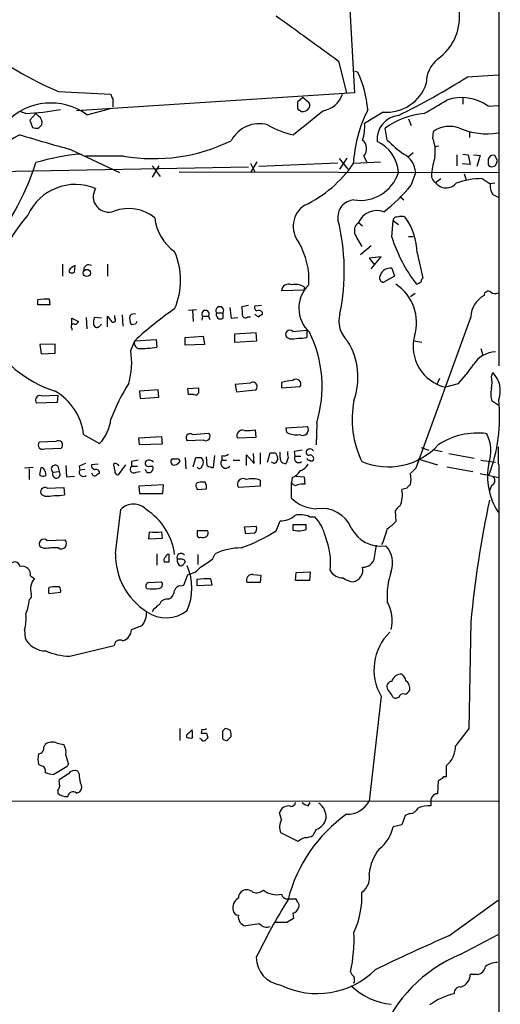
# Model space of a CAD drawing. Extents: x 33 to 1078, y 7 to 912.
# Drawn here: x 795 to 857, y 434 to 560 of the extents above; entities that cross this region are included whole.
import ezdxf

# ---------------------------------------------------------------- set-up
doc = ezdxf.new("R2010")
doc.units = 0
doc.header["$MEASUREMENT"] = 0
doc.layers.add('MAIN', color=5, linetype='CONTINUOUS')

msp = doc.modelspace()

# ---------------------------------------------------------------- linework, layer by layer
at = {"layer": 'MAIN'}
for p, q in [((856.488, 780.9653), (856.488, 517.8213)), ((837.0147, 569.6373), (838.1153, 550.2486)), ((836.0833, 554.3126), (837.0993, 550.2486)), ((838.1153, 553.0426), (838.5387, 552.8733)), ((852.5087, 552.2806), (856.4033, 552.5346)), ((800.354, 550.418), (807.0427, 550.0793)), ((838.1153, 550.2486), (802.64, 547.9626)), ((807.2967, 549.4866), (807.2967, 548.4706)), ((831.5113, 549.656), (830.834, 549.0633)), ((832.104, 549.148), (831.5113, 549.656)), ((851.916, 549.5713), (851.916, 548.8093)), ((855.1333, 548.5553), (856.4033, 548.64)), ((796.2053, 547.624), (795.4433, 547.878)), ((797.4753, 547.624), (796.7133, 546.7773)), ((797.814, 547.2853), (797.4753, 547.624)), ((803.9947, 547.4546), (806.8733, 548.2166)), ((831.1727, 548.0473), (831.2573, 547.878)), ((841.756, 547.7933), (839.3853, 546.354)), ((796.7133, 546.7773), (797.052, 545.846)), ((797.814, 545.7613), (798.2373, 546.1846)), ((844.9733, 546.9466), (845.312, 546.1)), ((842.264, 544.2373), (842.01, 545.7613)), ((848.106, 544.4066), (848.1907, 545.338)), ((852.7627, 545.338), (852.7627, 544.576)), ((848.868, 543.4753), (848.36, 543.3906)), ((801.878, 543.052), (808.1433, 540.0886)), ((808.6513, 542.2053), (803.8253, 542.2053)), ((839.3007, 542.2053), (839.6393, 541.4433)), ((845.566, 542.6286), (844.9733, 542.1206)), ((851.154, 542.3746), (851.154, 540.9353)), ((851.916, 542.4593), (852.5933, 542.3746)), ((852.5933, 542.3746), (852.8473, 541.1046)), ((853.2707, 542.3746), (854.1173, 542.29)), ((854.1173, 542.29), (853.694, 540.8506)), ((856.3187, 541.6126), (855.98, 542.29)), ((813.1387, 540.9353), (812.292, 539.496)), ((812.292, 540.9353), (813.308, 539.5806)), ((825.6693, 541.4433), (824.8227, 540.0886)), ((824.8227, 541.274), (825.4153, 540.1733)), ((835.9987, 541.274), (825.9233, 540.8506)), ((836.168, 541.8666), (837.2687, 540.512)), ((836.2527, 540.512), (837.184, 541.9513)), ((838.0307, 541.274), (841.4173, 541.4433)), ((852.8473, 541.1046), (851.8313, 541.1893)), ((856.234, 541.3586), (856.3187, 541.6126)), ((824.5687, 540.766), (791.3793, 540.1733)), ((815.7633, 540.1733), (856.488, 540.0886)), ((845.312, 538.48), (845.9047, 540.0886)), ((852.0853, 539.9193), (852.3393, 539.1573)), ((848.4447, 538.8186), (849.122, 539.3266)), ((854.3713, 539.3266), (855.3873, 538.6493)), ((855.98, 538.734), (855.3873, 538.6493)), ((855.726, 537.2946), (856.4033, 536.956)), ((843.8727, 537.0406), (844.3807, 536.6173)), ((838.6233, 533.7386), (839.1313, 533.3153)), ((842.8567, 531.876), (843.026, 533.9926)), ((843.026, 533.9926), (843.7033, 533.4846)), ((844.9733, 531.9606), (845.566, 531.9606)), ((840.232, 530.7753), (838.8773, 529.59)), ((846.074, 529.844), (846.836, 526.6266)), ((800.862, 528.4046), (800.862, 526.8806)), ((806.6193, 528.4046), (806.6193, 526.8806)), ((841.502, 529.336), (839.978, 529.1666)), ((839.978, 529.1666), (840.6553, 528.32)), ((840.232, 527.812), (841.502, 529.336)), ((801.7087, 527.6426), (801.7087, 527.3886)), ((802.386, 527.3886), (802.4707, 528.2353)), ((842.8567, 527.8966), (843.1953, 526.8806)), ((843.1953, 526.8806), (841.8407, 526.1186)), ((831.6807, 525.1026), (828.802, 525.018)), ((831.6807, 525.526), (831.6807, 525.1026)), ((845.82, 524.6793), (845.2273, 524.256)), ((797.7293, 523.9173), (798.4913, 524.002)), ((799.1687, 524.002), (799.2533, 523.24)), ((799.2533, 523.24), (797.7293, 523.24)), ((816.9487, 522.5626), (817.9647, 522.6473)), ((817.4567, 522.5626), (817.5413, 521.1233)), ((820.5047, 522.224), (821.3513, 522.224)), ((821.3513, 521.5466), (821.3513, 522.224)), ((824.5687, 523.1553), (823.722, 522.986)), ((826.262, 523.1553), (825.4153, 523.0706)), ((826.3467, 522.3086), (826.3467, 521.97)), ((802.0473, 520.7), (802.0473, 521.5466)), ((802.0473, 521.5466), (802.894, 521.1233)), ((803.91, 521.6313), (803.9947, 520.192)), ((805.8573, 521.5466), (804.926, 521.6313)), ((806.6193, 520.446), (806.6193, 521.8006)), ((807.5507, 521.5466), (807.5507, 521.8853)), ((808.482, 521.97), (808.5667, 520.5306)), ((818.7267, 521.8006), (818.642, 521.2926)), ((818.7267, 521.8006), (819.4887, 521.8006)), ((819.4887, 521.8006), (819.658, 521.3773)), ((822.3673, 521.5466), (823.214, 521.6313)), ((824.484, 521.716), (824.8227, 521.716)), ((852.932, 521.716), (845.9047, 502.412)), ((802.0473, 520.2766), (802.0473, 520.0226)), ((804.8413, 520.7), (805.0107, 520.446)), ((805.688, 520.6153), (805.8573, 520.7846)), ((810.1753, 520.7846), (809.6673, 520.7)), ((825.5847, 519.684), (822.7907, 519.5146)), ((825.6693, 518.668), (825.5847, 519.684)), ((830.2413, 519.8533), (832.0193, 520.0226)), ((832.0193, 520.0226), (832.0193, 519.0913)), ((809.5827, 517.398), (810.0907, 518.668)), ((810.0907, 518.668), (812.8, 518.8373)), ((812.8, 518.8373), (812.8847, 517.8213)), ((816.5253, 519.0913), (818.8113, 519.2606)), ((816.5253, 518.0753), (816.5253, 519.0913)), ((818.8113, 519.2606), (818.9807, 518.16)), ((822.7907, 519.5146), (822.7907, 518.4986)), ((822.7907, 518.4986), (825.6693, 518.668)), ((829.818, 518.922), (829.4793, 519.0913)), ((845.6507, 518.668), (846.6667, 518.4986)), ((799.9307, 518.2446), (797.9833, 518.16)), ((797.9833, 518.16), (798.1527, 516.9746)), ((798.1527, 516.9746), (799.9307, 517.0593)), ((799.9307, 517.0593), (799.9307, 518.2446)), ((818.9807, 518.16), (816.5253, 518.0753)), ((854.202, 517.652), (854.456, 516.8053)), ((856.488, 517.8213), (856.488, 515.4506)), ((855.5567, 514.096), (855.726, 514.604)), ((828.802, 513.334), (828.802, 512.6566)), ((848.9527, 513.842), (848.614, 513.08)), ((813.054, 512.4026), (810.6833, 512.2333)), ((810.6833, 512.2333), (810.768, 511.302)), ((813.1387, 511.4713), (813.054, 512.4026)), ((816.864, 512.572), (818.2187, 512.6566)), ((816.9487, 511.81), (816.864, 512.572)), ((824.8227, 513.2493), (822.8753, 513.08)), ((822.8753, 513.08), (823.0447, 512.1486)), ((823.0447, 512.1486), (825.5, 512.4026)), ((828.802, 512.6566), (831.1727, 512.826)), ((851.3233, 513.1646), (849.7147, 512.7413)), ((800.1847, 510.794), (797.56, 510.7093)), ((798.1527, 511.6406), (800.2693, 511.7253)), ((800.2693, 511.7253), (800.1847, 510.794)), ((810.768, 511.302), (813.1387, 511.4713)), ((856.4033, 510.4553), (855.6413, 510.9633)), ((825.5847, 506.3913), (825.5, 507.3226)), ((829.3947, 507.5766), (832.104, 507.746)), ((829.4793, 506.984), (829.3947, 507.5766)), ((833.2893, 508.1693), (833.2047, 505.3753)), ((800.0153, 505.7986), (797.8987, 505.714)), ((803.5713, 506.73), (805.6033, 505.5446)), ((810.5987, 506.3066), (813.4773, 506.476)), ((810.6833, 505.3753), (810.5987, 506.3066)), ((813.4773, 506.476), (813.562, 505.46)), ((818.896, 505.968), (816.7793, 505.8833)), ((817.4567, 506.73), (819.4887, 506.8993)), ((823.1293, 506.3066), (825.5847, 506.3913)), ((798.576, 504.8673), (800.6927, 504.952)), ((813.562, 505.46), (810.6833, 505.3753)), ((830.4107, 504.5286), (830.4953, 503.936)), ((846.582, 505.0366), (847.598, 504.698)), ((848.106, 504.7826), (849.2913, 504.5286)), ((809.6673, 503.2586), (809.6673, 502.666)), ((816.5253, 503.7666), (816.61, 502.3273)), ((817.5413, 502.5813), (817.88, 503.7666)), ((818.5573, 503.7666), (818.8113, 503.3433)), ((819.3193, 502.7506), (819.2347, 503.8513)), ((820.2507, 504.0206), (820.0813, 502.4966)), ((821.182, 504.0206), (821.182, 503.428)), ((821.182, 503.428), (821.7747, 503.428)), ((822.6213, 503.428), (823.468, 503.428)), ((824.3147, 502.7506), (824.3147, 504.1053)), ((824.3147, 504.1053), (825.3307, 503.0046)), ((825.3307, 503.0046), (825.246, 504.2746)), ((826.0927, 504.3593), (826.0927, 502.92)), ((827.024, 503.174), (827.3627, 504.3593)), ((828.04, 504.3593), (828.294, 503.8513)), ((828.6327, 503.7666), (828.6327, 504.444)), ((829.6487, 503.7666), (829.3947, 503.0046)), ((830.4953, 503.936), (831.2573, 503.936)), ((846.1587, 503.5973), (848.6987, 502.8353)), ((850.138, 504.2746), (853.3553, 503.682)), ((854.202, 503.428), (856.0647, 503.174)), ((797.1367, 502.4966), (796.036, 502.412)), ((796.6287, 502.3273), (796.6287, 500.9726)), ((797.9833, 501.5653), (798.1527, 502.4966)), ((798.6607, 501.9886), (798.7453, 501.4806)), ((799.6767, 501.904), (800.4387, 501.9886)), ((800.2693, 502.666), (800.4387, 501.9886)), ((801.2853, 502.7506), (801.37, 501.3113)), ((802.9787, 502.666), (803.0633, 502.158)), ((803.7407, 502.2426), (803.0633, 502.158)), ((805.434, 502.92), (804.5873, 502.8353)), ((807.5507, 502.158), (807.466, 502.666)), ((808.9053, 502.8353), (807.974, 501.5653)), ((809.6673, 502.666), (810.4293, 502.666)), ((810.26, 501.904), (810.768, 501.9886)), ((811.53, 501.9886), (811.4453, 502.2426)), ((811.9533, 502.666), (812.3767, 502.666)), ((827.8707, 503.0046), (827.532, 503.174)), ((849.884, 502.5813), (853.186, 501.9886)), ((856.488, 502.8353), (856.488, 384.2173)), ((801.37, 501.3113), (802.386, 501.396)), ((826.0927, 500.888), (826.0927, 500.126)), ((830.1567, 501.2266), (830.072, 500.634)), ((830.6647, 501.396), (831.6807, 501.3113)), ((831.6807, 501.3113), (831.7653, 500.38)), ((854.1173, 501.7346), (856.488, 501.2266)), ((798.9147, 499.872), (801.0313, 499.9566)), ((801.0313, 499.9566), (801.116, 499.0253)), ((813.7313, 500.2953), (810.5987, 500.126)), ((810.5987, 500.126), (810.6833, 499.1946)), ((813.6467, 499.1946), (813.7313, 500.2953)), ((817.9647, 499.9566), (818.0493, 499.7026)), ((818.0493, 499.7026), (819.2347, 499.7873)), ((819.0653, 500.634), (818.8113, 500.634)), ((826.0927, 500.126), (823.2987, 499.9566)), ((830.072, 498.602), (830.072, 500.634)), ((844.804, 499.872), (844.1267, 499.7026)), ((855.5567, 500.2106), (855.3027, 499.5333)), ((798.576, 498.856), (798.2373, 499.0253)), ((810.6833, 499.1946), (813.6467, 499.1946)), ((807.6353, 491.5746), (808.3127, 497.1626)), ((843.28, 496.9933), (843.3647, 495.6386)), ((828.1247, 494.4533), (828.6327, 495.7233)), ((832.358, 496.2313), (833.0353, 496.2313)), ((819.404, 494.4533), (818.0493, 494.4533)), ((824.0607, 494.9613), (825.5847, 495.046)), ((824.23, 494.03), (824.0607, 494.9613)), ((831.9347, 495.2153), (830.2413, 495.2153)), ((830.2413, 494.538), (830.834, 494.4533)), ((831.9347, 494.6226), (831.9347, 495.2153)), ((798.9147, 493.1833), (801.2007, 493.268)), ((811.8687, 493.3526), (811.9533, 494.284)), ((813.562, 493.4373), (811.8687, 493.3526)), ((813.4773, 494.284), (813.562, 493.4373)), ((825.3307, 494.1146), (824.23, 494.03)), ((798.576, 492.1673), (798.068, 492.3366)), ((840.6553, 491.0666), (840.9093, 492.5906)), ((812.8847, 491.49), (812.8847, 490.0506)), ((814.4933, 490.474), (814.4933, 491.4053)), ((815.9327, 490.8126), (815.5093, 490.8126)), ((818.134, 491.4053), (818.134, 490.1353)), ((819.9967, 490.8126), (820.3353, 491.49)), ((796.798, 488.696), (797.306, 488.3573)), ((816.356, 487.5106), (816.864, 488.8653)), ((818.0493, 488.2726), (818.896, 488.3573)), ((819.7427, 488.3573), (819.912, 487.5106)), ((825.1613, 488.8653), (826.1773, 488.7806)), ((826.1773, 488.7806), (826.0927, 487.8493)), ((830.58, 488.1033), (830.6647, 489.1193)), ((830.6647, 489.1193), (832.4427, 489.204)), ((832.4427, 489.204), (832.358, 488.1033)), ((799.1687, 487.2566), (799.592, 487.3413)), ((811.8687, 487.8493), (813.4773, 487.934)), ((815.9327, 487.426), (816.356, 487.5106)), ((819.912, 487.5106), (818.0493, 487.426)), ((826.0927, 487.8493), (824.3993, 487.8493)), ((832.358, 488.1033), (830.58, 488.1033)), ((800.608, 486.5793), (799.1687, 486.41)), ((814.4087, 485.7326), (814.7473, 485.902)), ((852.932, 482.854), (852.678, 469.2226)), ((796.036, 481.838), (796.1207, 480.7373)), ((801.7933, 478.4513), (807.466, 479.806)), ((841.502, 473.3713), (839.978, 459.994)), ((842.8567, 473.5406), (842.3487, 474.218)), ((843.7033, 473.202), (843.4493, 473.1173)), ((815.848, 469.2226), (815.848, 467.6986)), ((816.6947, 468.376), (816.6947, 468.122)), ((817.4567, 468.0373), (817.4567, 468.884)), ((818.642, 469.138), (818.5573, 468.63)), ((819.2347, 468.63), (819.404, 468.0373)), ((821.2667, 468.884), (821.2667, 467.9526)), ((821.8593, 467.6986), (822.3673, 468.2066)), ((798.4913, 466.852), (798.6607, 467.1906)), ((800.1847, 467.36), (801.0313, 467.1906)), ((818.5573, 467.868), (818.388, 467.9526)), ((798.1527, 464.4813), (797.814, 464.6506)), ((801.4547, 464.3966), (799.7613, 463.3806)), ((801.624, 464.7353), (801.4547, 464.3966)), ((849.7993, 464.4813), (849.7993, 463.042)), ((801.624, 463.4653), (800.4387, 462.7033)), ((802.9787, 463.4653), (802.8093, 463.804)), ((848.7833, 462.534), (848.6987, 460.9253)), ((849.2913, 462.8726), (848.7833, 462.534)), ((800.2693, 461.3486), (800.2693, 461.01)), ((802.64, 461.01), (803.0633, 461.1793)), ((266.7847, 460.248), (856.4033, 459.994)), ((832.1887, 459.4013), (832.4427, 459.8246)), ((847.852, 459.74), (847.852, 459.4013)), ((828.802, 457.6233), (828.548, 458.47)), ((844.55, 458.1313), (844.1267, 456.946)), ((845.1427, 458.3853), (844.55, 458.1313)), ((844.1267, 456.946), (843.026, 456.692)), ((830.9187, 454.8293), (828.7173, 455.93)), ((833.2047, 456.3533), (832.7813, 455.5913)), ((829.818, 447.548), (830.58, 447.548)), ((850.138, 442.8066), (856.4033, 447.3786)), ((830.2413, 445.6853), (830.326, 445.008)), ((826.008, 444.3306), (824.23, 444.0766)), ((829.4793, 444.5), (827.9553, 444.5)), ((851.5773, 440.436), (856.4033, 442.976)), ((853.7787, 437.896), (852.8473, 437.896))]:
    msp.add_line(p, q, dxfattribs=at)
msp.add_circle((803.9798, 527.298), 0.4604, dxfattribs=at)
for centre, radius, start, end in [((844.9624, 559.9275), 6.5344, 304.874718, 9.458286), ((2271.4634, 2546.8542), 2455.7154, 234.0027279, 234.2319092), ((815.8201, 587.4303), 40.1137, 230.608508, 247.321716), ((851.2113, 551.5151), 3.9528, 129.467984, 181.175616), ((824.7929, 546.6506), 15.0887, 5.634345, 24.356181), ((794.4061, 646.1169), 110.3683, 296.529646, 301.765422), ((842.1613, 553.1603), 5.3824, 265.681389, 341.292718), ((807.9988, 550.1383), 0.9579, 183.531189, 222.867946), ((833.4484, 551.2425), 3.3512, 281.840052, 339.690283), ((799.399, 541.1955), 7.7651, 53.712286, 136.676095), ((1000.1339, 548.7246), 169.3002, 179.885375, 180.114592), ((831.8499, 548.64), 0.5681, 333.43946, 63.425927), ((425.1152, 1268.1532), 834.9572, 300.3501725, 300.5793529), ((851.8011, 544.0618), 5.5942, 53.440846, 110.040946), ((795.0673, 576.819), 29.2172, 272.232218, 280.931686), ((797.3124, 546.4607), 0.9652, 343.378649, 58.688063), ((1594.27, -406.0788), 1219.8356, 128.5461374, 128.775316), ((831.1304, 548.3437), 0.2994, 171.878017, 278.121983), ((831.4077, 548.9985), 1.1305, 262.355122, 327.196872), ((856.1154, 540.0357), 18.206, 153.595535, 176.367089), ((844.0201, 544.3476), 3.039, 95.983743, 185.278922), ((848.1041, 537.0479), 10.633, 95.931443, 124.968712), ((825.9656, 542.2583), 4.0665, 74.913563, 152.23575), ((832.0627, 554.3575), 9.6013, 238.345624, 259.578849), ((834.3228, 545.8879), 5.0839, 341.054339, 5.260343), ((850.247, 542.3884), 3.5956, 69.729496, 124.882103), ((806.6347, 524.2438), 23.5059, 118.431605, 126.510705), ((844.0555, 700.8081), 163.2971, 252.680978, 255.031559), ((797.6022, 547.3262), 1.5791, 249.609571, 277.70781), ((854.9173, 553.4958), 8.4587, 246.117703, 280.118004), ((812.5088, 564.3131), 22.4418, 260.102336, 296.058669), ((838.2251, 543.1387), 1.4241, 319.048728, 50.481869), ((839.0326, 539.8206), 4.6784, 3.283973, 65.213055), ((853.6013, 555.5854), 16.041, 225.027277, 234.913377), ((843.6609, 542.7556), 4.7418, 352.30411, 20.376014), ((805.8857, 512.9743), 29.6041, 95.141512, 106.504801), ((842.9176, 539.8435), 2.9971, 4.690772, 60.780329), ((855.8108, 541.6124), 0.6984, 75.979674, 165.945849), ((766.1806, 551.3386), 32.8475, 318.735788, 342.312318), ((824.8724, 550.3193), 15.946, 295.611321, 325.071326), ((859.5636, 538.7794), 11.6912, 163.394074, 173.987505), ((1024.4832, 541.4433), 169.3502, 179.885409, 180.114592), ((855.6202, 541.4223), 0.5814, 213.124262, 280.484658), ((855.6836, 541.401), 0.552, 274.405074, 355.594926), ((838.8436, 541.6594), 5.1073, 260.84144, 342.08762), ((848.9808, 539.7499), 1.0746, 166.321972, 240.073249), ((802.513, 531.9373), 6.6418, 67.12061, 155.705113), ((829.6631, 551.0475), 20.0706, 307.353948, 321.232345), ((849.7904, 539.8127), 1.6731, 216.454147, 319.853734), ((854.3861, 529.7485), 9.5781, 90.088533, 110.260517), ((857.7927, 538.531), 2.4083, 177.184404, 210.889907), ((806.7634, 537.0149), 1.9667, 148.015925, 290.931465), ((833.4952, 533.2301), 3.215, 122.552656, 219.188343), ((838.1789, 534.416), 2.2063, 93.851561, 188.830467), ((812.1888, 520.7351), 21.0142, 138.46199, 183.329588), ((809.3129, 530.2685), 5.2454, 50.76393, 110.615749), ((840.97, 532.6632), 2.5814, 70.287499, 155.379882), ((818.6848, 534.9865), 6.0895, 186.176749, 234.754689), ((809.7508, 527.5471), 27.048, 348.466938, 13.970944), ((839.3698, 532.6861), 1.2904, 125.346693, 193.539774), ((843.487, 533.9738), 0.4614, 73.41494, 177.66472), ((844.0843, 533.1877), 1.3136, 69.236183, 110.759739), ((838.2624, 529.7801), 7.8119, 0.468677, 36.401662), ((844.4173, 534.7474), 6.7306, 200.557241, 217.066372), ((822.6957, 526.3934), 9.5972, 356.335481, 30.045523), ((862.1238, 538.0943), 20.2457, 197.887063, 217.161561), ((806.8725, 526.3727), 9.0617, 336.311319, 23.688102), ((804.2289, 527.6825), 0.6588, 57.043217, 183.472175), ((803.2741, 526.4162), 1.9886, 113.828505, 141.923362), ((802.0474, 528.0241), 0.7201, 241.943894, 298.049084), ((842.6617, 526.5812), 1.3298, 81.567664, 159.357216), ((829.6729, 525.0058), 0.871, 62.728901, 179.197425), ((830.58, 523.7762), 2.0672, 57.828329, 104.225813), ((841.8517, 526.6855), 0.567, 140.000378, 268.888385), ((840.2094, 521.0045), 5.7945, 342.485002, 57.007346), ((845.664, 527.1217), 1.2985, 284.508195, 314.98752), ((847.1322, 526.161), 0.5518, 122.463229, 175.603684), ((835.0924, 522.8134), 4.0924, 133.539624, 228.074394), ((855.1439, 524.4465), 0.519, 50.786718, 182.340907), ((856.0073, 525.5732), 0.9009, 233.544775, 296.075842), ((628.3793, 523.5787), 169.3503, 359.885409, 0.114558), ((798.83, 693.3519), 169.3502, 269.885409, 270.114592), ((856.1638, 521.58), 3.2346, 118.400811, 177.590312), ((810.006, 521.2926), 0.7806, 77.473581, 130.599702), ((840.3605, 486.0377), 44.5084, 124.46871, 132.850826), ((819.1077, 522.064), 0.4632, 325.342399, 214.657601), ((820.928, 522.4943), 0.5022, 327.439562, 212.560438), ((821.0127, 521.9912), 0.5588, 155.379542, 307.292298), ((1160.9789, 564.5516), 341.3316, 187.00887, 187.238038), ((820.9707, 522.2662), 2.8439, 355.732946, 14.661219), ((824.1824, 521.9593), 0.3876, 165.766569, 321.106964), ((825.7398, 522.8589), 0.3874, 146.880041, 259.51391), ((826.2909, 522.8179), 1.1616, 221.080131, 251.551013), ((825.8809, 521.8849), 0.6297, 42.290215, 109.634851), ((839.5725, 521.1647), 3.4599, 163.639243, 228.252318), ((802.2801, 520.4883), 0.3147, 70.332702, 222.282263), ((802.4537, 521.2334), 0.4539, 261.421795, 345.960695), ((806.597, 521.0098), 1.7828, 159.598172, 190.007049), ((976.1902, 648.4558), 211.6503, 216.756638, 216.985832), ((807.3559, 521.318), 0.3003, 220.421237, 49.56424), ((810.7684, 521.462), 1.3391, 161.571817, 214.6846), ((894.9549, 478.594), 94.6976, 153.31362, 153.542749), ((826.3893, 521.4192), 0.5524, 94.422569, 147.506537), ((805.2768, 520.8209), 0.4597, 234.633276, 333.434949), ((829.8603, 519.4723), 0.5388, 45, 225), ((817.9868, 512.7777), 15.9814, 343.240146, 25.940701), ((804.4611, 526.5223), 14.99, 207.871637, 252.408517), ((810.8102, 518.3716), 0.7782, 157.610654, 247.627074), ((830.1143, 522.2702), 3.3613, 264.942767, 283.846069), ((831.2149, 522.3504), 3.3569, 264.937847, 283.864449), ((829.6128, 514.0029), 8.9215, 340.657611, 30.891394), ((850.9319, 517.9585), 5.3572, 165.933148, 256.867505), ((799.7503, 515.9179), 9.9432, 344.431842, 8.560626), ((810.2442, 538.1125), 20.4623, 270.75548, 277.414254), ((856.1614, 513.8299), 3.4001, 91.629743, 148.23165), ((836.1551, 527.1946), 20.6619, 317.232366, 325.931073), ((853.4072, 512.2757), 3.286, 339.643132, 45.117129), ((825.1614, 512.826), 0.5421, 308.649905, 128.66476), ((830.4615, 508.1352), 5.4572, 92.312515, 107.703514), ((830.6646, 513.1552), 0.6054, 327.060638, 134.364224), ((852.2119, 513.334), 3.4305, 347.166122, 12.833878), ((796.0935, 505.739), 7.5432, 7.549168, 59.423002), ((831.2358, 499.4383), 25.8972, 147.771238, 159.098856), ((987.5686, 512.3179), 169.3502, 179.885409, 180.114558), ((858.0401, 511.896), 2.5737, 164.772606, 201.247048), ((797.9894, 511.0903), 0.5741, 73.47189, 221.58215), ((817.2873, 342.5101), 169.3002, 89.885375, 90.114591), ((817.8377, 512.191), 0.4359, 240.941566, 330.941566), ((850.0351, 508.6528), 12.241, 168.716137, 206.146398), ((835.9058, 508.9312), 20.6996, 338.903506, 6.104947), ((801.6585, 509.2542), 5.415, 316.759998, 353.884271), ((823.8223, 506.545), 0.7329, 71.016192, 198.983809), ((824.4419, 513.0379), 5.8124, 266.239628, 280.488677), ((831.5029, 507.3311), 0.7304, 235.385221, 34.61478), ((800.354, 505.3753), 0.5421, 308.66476, 128.66476), ((817.171, 506.2643), 0.5464, 58.471506, 224.206645), ((819.1294, 506.4737), 0.557, 245.224859, 49.828276), ((830.58, 508.7338), 2.0672, 237.828329, 284.225813), ((853.7651, 497.9727), 8.9228, 82.278185, 123.939756), ((850.6185, 504.6114), 4.8721, 340.743531, 26.885339), ((798.3466, 505.3781), 0.5599, 143.132149, 294.184822), ((831.1289, 504.3168), 1.5792, 172.29219, 200.390429), ((873.2687, 250.6135), 257.5067, 99.351396, 99.580579), ((832.2903, 504.444), 0.3714, 136.854644, 294.225635), ((832.4099, 504.3284), 0.5378, 31.990702, 136.582354), ((842.3998, 511.2869), 8.7004, 247.331656, 317.197999), ((1364.4029, 504.1053), 508.0006, 179.885409, 180.114592), ((852.4454, 291.6444), 215.8947, 101.19925, 101.428407), ((811.7963, 503.0388), 0.4045, 131.171268, 292.837777), ((811.911, 502.7929), 0.6694, 34.703815, 124.691906), ((815.1199, 503.2586), 0.4444, 130.365028, 287.737796), ((815.1707, 672.8972), 169.3002, 269.885375, 270.114592), ((814.9163, 503.9365), 1.1522, 287.110772, 323.960562), ((815.5516, 503.3009), 0.2994, 351.878017, 98.121983), ((818.2187, 673.0665), 169.3002, 269.885375, 270.114592), ((818.2188, 503.1316), 0.6292, 312.268789, 19.661787), ((821.69, 503.047), 0.6296, 143.135563, 323.128282), ((821.4359, 504.9524), 0.9657, 254.75789, 307.866658), ((827.7014, 673.7092), 169.3502, 269.885409, 270.114558), ((827.659, 503.6396), 0.6694, 288.437656, 18.437656), ((829.31, 503.6819), 0.6826, 172.87186, 277.12814), ((830.9864, 503.682), 0.5529, 152.651711, 310.025816), ((832.3156, 503.7243), 0.2993, 188.124688, 278.143638), ((832.612, 503.7665), 0.4232, 233.116564, 306.883436), ((832.408, 503.6127), 0.4938, 338.037006, 85.970595), ((798.1103, 501.9462), 0.552, 4.405074, 85.594926), ((799.9307, 502.3179), 0.4856, 45.792595, 238.463608), ((800.0921, 501.6367), 0.4939, 147.239685, 45.434734), ((888.0519, 291.1855), 227.9505, 111.68448, 111.913663), ((803.5544, 501.904), 0.5529, 152.651711, 310.025816), ((805.0295, 502.7036), 0.4614, 163.41494, 267.66472), ((805.1415, 501.7955), 0.4658, 352.487454, 106.306943), ((807.5506, 502.8353), 0.1893, 63.421413, 243.448488), ((807.9846, 502.0204), 0.4552, 162.404942, 268.665732), ((807.6293, 502.563), 0.4416, 13.488668, 89.221573), ((809.9637, 502.285), 0.4827, 127.88123, 307.87186), ((811.8942, 502.4013), 0.5503, 228.572202, 28.749218), ((818.3367, 502.686), 0.306, 200.016714, 356.251947), ((820.1662, 504.0212), 1.527, 236.315136, 266.812677), ((829.5291, 503.0126), 1.8931, 289.361464, 330.252491), ((830.5451, 503.8593), 1.8931, 289.361464, 330.252491), ((1014.9159, 332.7234), 239.4974, 134.885409, 135.114591), ((863.5671, 501.4018), 8.5016, 169.132978, 212.579326), ((856.1914, 502.8775), 0.2996, 351.902354, 44.986477), ((798.4187, 502.0127), 0.6243, 225.77878, 301.541369), ((805.0107, 501.8723), 0.4267, 187.135009, 293.374896), ((805.6456, 501.1844), 0.5518, 94.396316, 147.536771), ((823.8998, 500.3715), 0.7304, 55.38522, 214.61478), ((825.0609, 497.9291), 3.1336, 70.775792, 103.775935), ((842.3082, 501.015), 3.0065, 346.150026, 13.848124), ((855.3535, 500.8372), 0.6586, 287.967351, 46.039614), ((798.629, 499.4063), 0.5464, 58.471506, 224.206645), ((818.2764, 500.2145), 0.4046, 124.149649, 219.604292), ((818.5999, 499.0658), 1.5824, 82.322568, 110.362373), ((817.88, 499.9566), 1.3652, 352.876545, 29.748005), ((830.58, 500.7503), 0.5211, 192.894906, 299.172079), ((831.5117, 498.0062), 2.3873, 83.902053, 106.491663), ((841.2346, 498.9761), 2.982, 332.213807, 14.101019), ((845.5234, 499.5759), 0.778, 112.371722, 157.628278), ((798.9147, 503.3461), 4.5029, 265.686199, 281.936301), ((800.1847, 503.4258), 4.498, 265.681504, 281.949474), ((833.3821, 501.9653), 4.7189, 225.456749, 268.873175), ((997.0107, 468.7372), 144.7686, 168.197499, 174.404033), ((809.9213, 495.5912), 2.2488, 44.327998, 135.670222), ((807.1134, 490.3399), 8.1275, 7.532405, 57.083442), ((833.9135, 493.1916), 4.1035, 22.955297, 98.749559), ((844.5921, 496.2739), 1.4964, 118.735138, 151.264862), ((828.8358, 498.0646), 2.3501, 265.042192, 314.922422), ((831.1909, 493.7223), 2.7672, 65.053781, 104.559026), ((828.9686, 492.4311), 5.5659, 13.08597, 43.059784), ((987.3492, 494.1146), 169.3002, 179.885375, 180.114592), ((818.7478, 494.1993), 0.7037, 313.785044, 21.16028), ((816.4972, 512.4816), 21.4527, 289.440642, 302.820325), ((824.8366, 494.7497), 0.8046, 307.882478, 21.607035), ((999.5412, 494.8766), 169.3002, 179.885375, 180.114592), ((831.0458, 496.7392), 2.2957, 264.706375, 292.780749), ((841.4784, 496.7018), 4.2408, 206.765651, 278.356136), ((832.7951, 496.7346), 9.6835, 335.216057, 347.915368), ((840.0209, 498.4746), 4.3845, 300.770125, 319.697495), ((798.4914, 492.7599), 0.5987, 45.006767, 224.993233), ((800.7265, 492.8023), 0.6646, 235.905791, 44.481859), ((812.7153, 875.2837), 381.0005, 269.885409, 270.114592), ((818.3457, 493.9029), 0.3224, 203.17759, 293.200924), ((818.6841, 495.1748), 1.5824, 262.322568, 290.362373), ((826.7706, 490.4458), 8.2818, 352.559286, 23.071685), ((799.8884, 483.3217), 8.9424, 87.015466, 98.439269), ((823.6006, 484.8756), 7.3765, 89.714937, 116.273956), ((839.8194, 490.347), 3.1366, 340.279085, 43.497627), ((816.2171, 491.3702), 8.5843, 178.635596, 237.578463), ((814.3449, 490.6434), 0.5553, 130.355103, 197.759607), ((814.4256, 490.9566), 0.4538, 81.419912, 165.972942), ((816.0012, 491.0185), 0.5333, 34.503543, 202.71326), ((816.2289, 490.6433), 0.7392, 166.760811, 246.379055), ((816.0644, 490.3705), 0.4613, 2.335786, 106.588605), ((565.227, 871.3161), 457.9198, 303.575483, 303.804659), ((839.2069, 491.2553), 1.4607, 267.033188, 352.577217), ((794.8022, 489.832), 0.643, 4.397339, 167.971833), ((795.7206, 488.8314), 1.0859, 352.837025, 104.795126), ((814.1547, 659.7739), 169.3002, 269.885375, 270.114592), ((815.5944, 491.0661), 1.1509, 287.093579, 323.981411), ((810.2178, 487.1297), 7.1483, 336.622176, 23.377089), ((816.468, 491.4044), 2.5698, 278.864482, 321.269855), ((837.6074, 489.4579), 1.5611, 282.527215, 12.530798), ((798.7589, 487.0218), 1.9734, 137.4109, 198.060352), ((606.3993, 487.8493), 211.6504, 359.885409, 0.114591), ((819.3194, 700.0571), 211.7002, 269.885409, 270.114564), ((825.0625, 488.1456), 0.7264, 82.183328, 204.073813), ((836.6134, 490.3333), 1.8923, 210.485502, 271.895737), ((838.2142, 490.4461), 2.5264, 232.492803, 263.905999), ((853.1105, 485.9596), 10.8612, 162.151426, 182.985034), ((800.0146, 486.8333), 0.9459, 153.415987, 206.584013), ((800.0154, 699.0411), 211.7002, 269.885409, 270.114564), ((799.9518, 486.8333), 0.7037, 338.83972, 46.214956), ((811.9391, 487.4025), 0.4523, 98.954187, 224.175915), ((812.3767, 492.4167), 5.3836, 261.862974, 278.137026), ((813.1298, 487.5819), 0.4947, 271.030888, 45.376725), ((815.8973, 486.6853), 0.7415, 87.263766, 168.48701), ((796.3746, 486.156), 0.5681, 296.574073, 26.56054), ((814.2547, 484.6261), 1.1171, 82.07661, 157.406174), ((812.8632, 487.3205), 2.3584, 323.024664, 348.077809), ((792.1632, 485.772), 4.4672, 334.800788, 358.409394), ((815.2965, 482.0508), 3.6504, 124.606903, 145.393097), ((838.0937, 482.984), 4.8166, 346.235819, 30.023449), ((790.5353, 483.3194), 5.6967, 344.927216, 5.546464), ((808.6138, 484.1366), 3.0009, 323.367615, 359.759431), ((814.0842, 487.6498), 4.3046, 234.992278, 308.762705), ((683.3529, 820.7451), 361.6813, 290.440977, 290.670175), ((798.7407, 482.0665), 2.9379, 206.899968, 270.089711), ((808.0774, 481.9132), 1.5917, 287.903341, 357.29201), ((847.2062, 476.7374), 6.6233, 134.031031, 210.545239), ((808.1856, 479.7878), 0.7198, 58.038483, 178.551194), ((802.0423, 486.769), 8.3214, 246.658744, 268.285297), ((844.0308, 474.9645), 1.2046, 85.433854, 167.072405), ((843.5337, 475.2338), 1.1042, 4.404277, 57.518859), ((842.8567, 474.599), 0.635, 90, 216.869898), ((843.9996, 474.3449), 1.1625, 349.512651, 56.885427), ((843.3176, 473.5594), 0.4613, 182.335786, 286.588605), ((844.306, 473.0145), 0.6312, 75.382563, 162.719079), ((844.3867, 474.4357), 0.8142, 275.539741, 338.198591), ((820.1246, 465.2845), 4.6175, 125.294338, 137.970454), ((817.2449, 469.6022), 1.5791, 249.609571, 277.70781), ((818.896, 637.9799), 169.3502, 269.885409, 270.114592), ((818.8115, 470.0692), 0.9465, 259.683783, 296.559637), ((906.0859, 384.4034), 119.7133, 134.885408, 135.114592), ((821.3997, 467.6441), 1.5919, 56.309932, 82.578989), ((820.8009, 468.4184), 1.5807, 352.299482, 20.370222), ((1402.1523, 44.8001), 694.3029, 142.3169438, 142.5461283), ((797.7646, 466.7391), 0.7355, 273.851386, 8.830866), ((799.5494, 466.1352), 1.3797, 62.584369, 130.099069), ((799.6774, 466.2594), 1.6432, 348.101285, 34.519836), ((818.896, 468.0374), 0.3787, 206.571817, 296.551521), ((903.9346, 383.168), 119.7841, 134.885442, 135.114558), ((821.9187, 468.6556), 0.9588, 227.155503, 266.448267), ((847.5822, 467.0626), 3.4028, 310.659555, 359.30457), ((800.4801, 465.3279), 2.7508, 165.744007, 194.253974), ((793.751, 463.1266), 8.0357, 11.548351, 20.346663), ((798.0628, 463.8516), 0.6361, 340.052295, 81.874993), ((799.9096, 466.5348), 3.1577, 246.702057, 267.308125), ((802.4284, 462.8936), 0.9869, 67.296174, 144.59798), ((817.5089, 464.936), 14.6044, 185.779611, 190.478261), ((849.63, 462.7032), 0.3787, 63.44848, 153.428183), ((799.5672, 462.0003), 0.9579, 317.132054, 356.468811), ((802.0051, 462.4915), 1.5807, 172.299482, 200.370222), ((802.5052, 461.7759), 0.8169, 313.090352, 38.104439), ((801.3136, 462.026), 1.457, 224.213043, 278.911499), ((802.1992, 460.5136), 0.6639, 48.39513, 173.687445), ((848.7363, 460.0034), 0.9227, 92.335533, 196.586832), ((829.6556, 458.2337), 1.1325, 72.9698, 167.956831), ((830.0296, 459.867), 0.552, 265.605275, 355.594926), ((832.5943, 461.0289), 1.6774, 225.886457, 256.006836), ((832.2907, 457.9445), 2.1893, 356.021412, 55.099102), ((837.1392, 461.5263), 3.2259, 269.291321, 331.641143), ((848.1102, 452.5445), 6.8617, 92.156514, 105.787915), ((848.0042, 442.8237), 18.9328, 125.168218, 165.814832), ((845.0234, 459.7335), 1.3534, 275.056838, 334.334263), ((830.2911, 456.7), 1.7521, 148.199475, 206.070731), ((832.5112, 458.2451), 2.015, 290.132032, 347.022434), ((831.7348, 457.5942), 2.2598, 272.922039, 297.586725), ((838.3088, 457.7311), 4.8303, 307.480792, 347.577336), ((832.3621, 453.2909), 2.1095, 104.049418, 133.175177), ((845.9256, 450.1779), 5.9765, 141.504735, 174.359615), ((837.7693, 450.2647), 2.2647, 304.335619, 12.770289), ((824.3909, 447.6412), 1.0922, 122.336807, 180.451139), ((824.3346, 447.2843), 1.3843, 53.329606, 112.417056), ((825.6297, 449.6361), 1.3269, 249.329234, 311.908579), ((828.1463, 450.5876), 2.5333, 229.943071, 285.000619), ((829.564, 448.2798), 0.7746, 190.352481, 289.141344), ((827.4838, 447.9871), 11.5701, 335.722603, 2.018384), ((824.025, 446.3798), 1.4481, 120.102644, 194.223371), ((908.1462, 399.3503), 92.0691, 148.494869, 153.732043), ((830.2839, 447.0825), 0.5517, 4.376403, 57.539959), ((830.5799, 446.7013), 0.4937, 329.040224, 59.024302), ((823.355, 446.1791), 0.7499, 191.936271, 265.694466), ((829.9028, 446.7858), 1.1514, 287.097241, 342.902759), ((824.5062, 445.2639), 1.219, 172.107191, 256.904274), ((826.9393, 445.1773), 1.2587, 222.275833, 289.657192), ((956.9003, 233.0829), 246.8467, 120.848166, 121.077353), ((817.5086, 442.4538), 20.5368, 348.14439, 2.166045), ((944.9135, 224.1444), 238.3182, 113.433519, 115.920232), ((829.1639, 440.0926), 3.5792, 179.924763, 262.832295), ((858.6444, 423.3782), 18.4638, 112.50438, 158.910378), ((856.4885, 436.3707), 3.054, 93.187219, 123.683824), ((833.3627, 445.9484), 10.4916, 243.718988, 314.681417), ((838.7082, 438.5736), 1.1519, 197.115163, 233.973724), ((853.6094, 439.0813), 1.1973, 278.128749, 351.871251), ((837.0137, 437.2187), 1.1016, 337.396939, 22.59826), ((851.2127, 437.8593), 1.635, 285.950691, 1.286187), ((843.6731, 442.6454), 8.6067, 225.977755, 263.990262), ((851.552, 435.5506), 0.7449, 81.50765, 188.49235), ((852.8915, 426.7931), 8.8932, 103.500745, 125.852683)]:
    msp.add_arc(centre, radius, start, end, dxfattribs=at)

doc.saveas('drawing.dxf')
